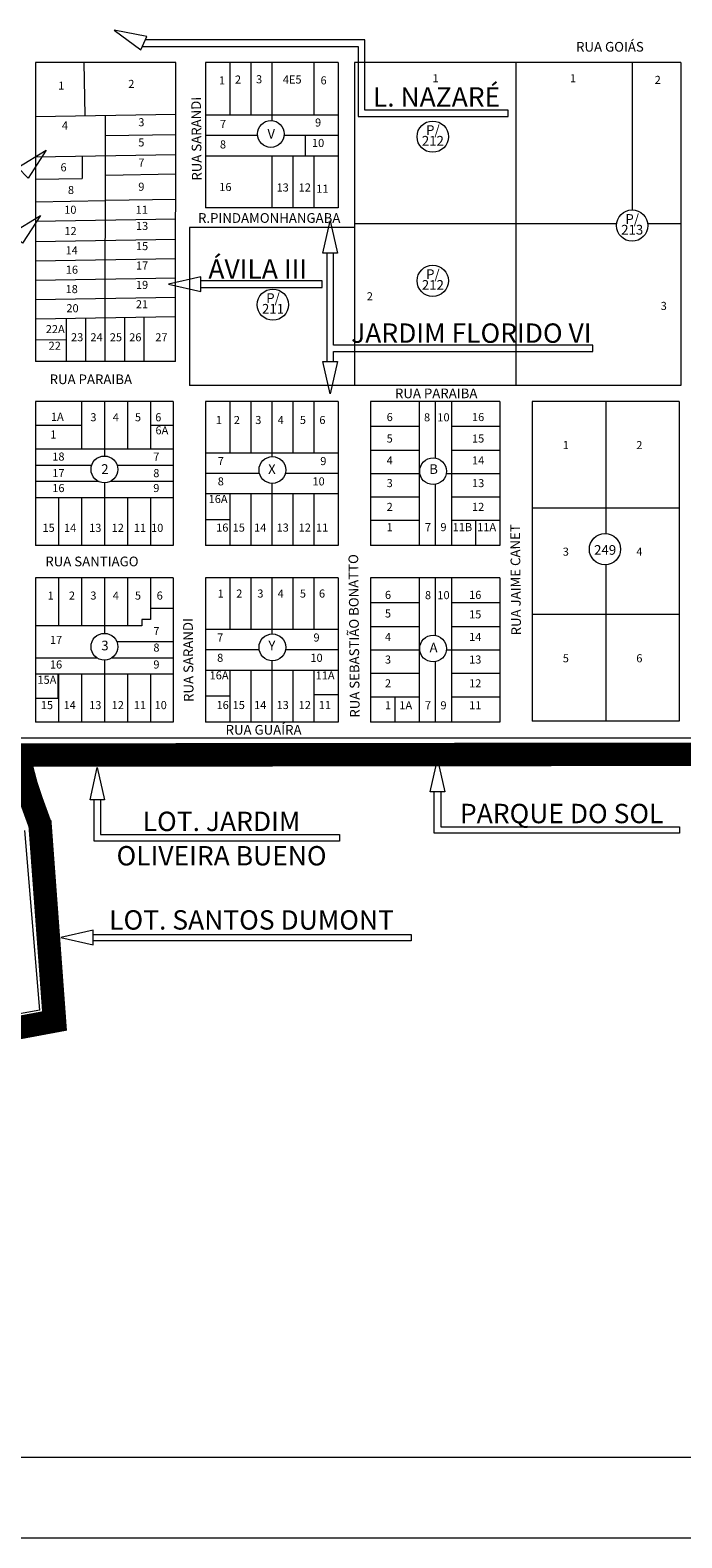
# Model space of a CAD drawing. Units: millimetres. Extents: x 2038 to 8211, y 1526 to 6207.
# Drawn here: x 6284 to 6687, y 1526 to 2460 of the extents above; entities that cross this region are included whole.
import ezdxf
from ezdxf.enums import TextEntityAlignment as Align

# ---------------------------------------------------------------- set-up
doc = ezdxf.new("R2010")
doc.units = ezdxf.units.MM
doc.linetypes.add('CENTER', pattern=[50.8, 31.75, -6.35, 6.35, -6.35])
doc.linetypes.add('CONTÍNUO', pattern=[0])
for name, color, linetype in [('00 - DEMARCAÇÃO DE QUADRAS', 3, 'Continuous'), ('00 - DIVISÃO DE LOTES', 251, 'Continuous'), ('00 - INDICADOR LOTEAMENTOS', 10, 'Continuous'), ('00 - NOMES LOTEAMENTOS', 2, 'Continuous'), ('00 - NÚMERO LOTES', 7, 'CONTÍNUO'), ('00 - PERÍMETROS BAIRROS E CIDADE', 30, 'Continuous'), ('00 - TEXTO RUAS', 7, 'Continuous'), ('5', 5, 'Continuous')]:
    doc.layers.add(name, color=color, linetype=linetype)
doc.layers.add('00 - TEXTO QUADRAS', color=4, linetype='CONTÍNUO', lineweight=18)
doc.styles.get("Standard").update_dxf_attribs({"font": 'arial.ttf'})

msp = doc.modelspace()

# ---------------------------------------------------------------- linework, layer by layer
at = {"layer": '00 - DEMARCAÇÃO DE QUADRAS', "lineweight": 5}
for p, q in [((6287.68, 2439.9), (6287.53, 2254.65)), ((6374.37, 2439.86), (6287.68, 2439.9)), ((6374.27, 2254.6), (6374.37, 2439.86)), ((6392.82, 2439.9), (6392.82, 2349.9)), ((6474.82, 2439.9), (6392.82, 2439.9)), ((6474.82, 2439.9), (6474.82, 2349.9)), ((6484.82, 2439.9), (6484.82, 2239.9)), ((6686.68, 2439.9), (6484.82, 2439.9)), ((6584.82, 2239.9), (6584.82, 2439.9)), ((6656.68, 2439.9), (6656.68, 2348.5)), ((6686.68, 2439.9), (6686.68, 2239.9)), ((6287.63, 2381.39), (6374.34, 2382.82)), ((6474.82, 2349.9), (6392.82, 2349.9)), ((6382.82, 2337.6), (6382.82, 2239.9)), ((6484.82, 2337.6), (6382.82, 2337.6)), ((6646.98, 2339.9), (6484.82, 2339.9)), ((6686.68, 2339.9), (6666.22, 2339.9)), ((6287.59, 2329.06), (6374.31, 2330.48)), ((6374.27, 2254.6), (6287.53, 2254.65)), ((6686.68, 2239.9), (6382.82, 2239.9)), ((6287.68, 2229.9), (6287.68, 2140.65)), ((6372.82, 2229.9), (6287.68, 2229.9)), ((6372.82, 2229.9), (6372.82, 2140.65)), ((6392.82, 2229.9), (6392.82, 2140.65)), ((6474.82, 2229.9), (6392.82, 2229.9)), ((6474.82, 2229.9), (6474.82, 2140.65)), ((6574.82, 2229.9), (6494.82, 2229.9)), ((6494.82, 2229.9), (6494.82, 2140.65)), ((6574.82, 2229.9), (6574.82, 2140.65)), ((6685.82, 2229.9), (6594.82, 2229.9)), ((6594.82, 2229.9), (6594.82, 2031.9)), ((6685.82, 2229.9), (6685.82, 2031.9)), ((6372.82, 2140.65), (6287.68, 2140.65)), ((6474.82, 2140.65), (6392.82, 2140.65)), ((6574.82, 2140.65), (6494.82, 2140.65)), ((6287.68, 2120.65), (6287.68, 2031.4)), ((6372.82, 2120.65), (6287.68, 2120.65)), ((6372.82, 2120.65), (6372.82, 2031.4)), ((6392.82, 2120.65), (6392.82, 2031.4)), ((6474.82, 2120.65), (6392.82, 2120.65)), ((6474.82, 2120.65), (6474.82, 2031.4)), ((6494.82, 2120.65), (6494.82, 2031.4)), ((6574.82, 2120.65), (6494.82, 2120.65)), ((6574.82, 2120.65), (6574.82, 2031.4)), ((6372.82, 2031.4), (6287.68, 2031.4)), ((6474.82, 2031.4), (6392.82, 2031.4)), ((6574.82, 2031.4), (6494.82, 2031.4)), ((6685.82, 2031.9), (6594.82, 2031.9)), ((7200.68, 2021.4), (6266.45, 2021.4)), ((6290.22, 1853.01), (6280.97, 1964.26)), ((6290.22, 1853.01), (5935.46, 1789.2))]:
    msp.add_line(p, q, dxfattribs=at)
at = {"layer": '00 - DIVISÃO DE LOTES', "lineweight": 5}
for p, q in [((6318.39, 2406.9), (6317.78, 2439.89)), ((6407.82, 2439.9), (6407.82, 2407.15)), ((6420.82, 2439.9), (6420.82, 2407.15)), ((6433.82, 2439.9), (6433.82, 2403.79)), ((6459.82, 2439.9), (6459.82, 2407.15)), ((6287.65, 2406.39), (6374.35, 2407.82)), ((6330.77, 2254.63), (6330.85, 2407.1)), ((6474.82, 2407.15), (6392.82, 2407.15)), ((6330.85, 2394.6), (6374.35, 2395.32)), ((6424.92, 2394.65), (6392.82, 2394.65)), ((6474.82, 2394.65), (6441.38, 2394.65)), ((6454.32, 2394.65), (6454.32, 2381.9)), ((6316.38, 2381.86), (6316.37, 2368.04)), ((6474.82, 2381.9), (6392.82, 2381.9)), ((6433.82, 2381.9), (6433.82, 2349.9)), ((6446.82, 2381.9), (6446.82, 2349.9)), ((6459.82, 2381.9), (6459.82, 2349.9)), ((6287.62, 2367.56), (6316.37, 2368.04)), ((6330.83, 2370.1), (6374.33, 2370.81)), ((6287.61, 2353.56), (6330.83, 2354.27)), ((6330.83, 2354.47), (6374.59, 2355.19)), ((6287.6, 2341.56), (6374.32, 2342.99)), ((6287.58, 2317.05), (6374.31, 2318.48)), ((6287.57, 2305.05), (6374.3, 2306.48)), ((6287.56, 2293.05), (6374.29, 2294.48)), ((6287.55, 2281.05), (6374.29, 2282.48)), ((6306.77, 2254.64), (6306.79, 2281.37)), ((6318.77, 2254.63), (6318.79, 2281.56)), ((6342.77, 2254.62), (6342.79, 2281.96)), ((6354.77, 2254.61), (6354.79, 2282.16)), ((6287.54, 2268.05), (6306.78, 2268.37)), ((6316.06, 2229.9), (6316.06, 2200.28)), ((6330.25, 2229.9), (6330.25, 2196.12)), ((6344.44, 2229.9), (6344.44, 2200.28)), ((6358.63, 2229.9), (6358.63, 2200.28)), ((6407.82, 2229.9), (6407.82, 2197.9)), ((6420.82, 2229.9), (6420.82, 2197.9)), ((6433.82, 2229.9), (6433.82, 2195.74)), ((6446.82, 2229.9), (6446.82, 2197.9)), ((6459.82, 2229.9), (6459.82, 2197.9)), ((6524.82, 2229.9), (6524.82, 2140.65)), ((6534.82, 2229.9), (6534.82, 2194.89)), ((6544.82, 2229.9), (6544.82, 2140.65)), ((6640.32, 2229.9), (6640.32, 2148.11)), ((6316.06, 2215.09), (6287.68, 2215.09)), ((6372.82, 2215.09), (6358.63, 2215.09)), ((6524.82, 2214.4), (6494.82, 2214.4)), ((6574.82, 2214.4), (6544.82, 2214.4)), ((6372.82, 2200.28), (6287.68, 2200.28)), ((6474.82, 2197.9), (6392.82, 2197.9)), ((6524.82, 2199.65), (6494.82, 2199.65)), ((6574.82, 2199.65), (6544.82, 2199.65)), ((6322.31, 2190.28), (6287.68, 2190.28)), ((6372.82, 2190.28), (6338.13, 2190.28)), ((6426.1, 2185.4), (6392.82, 2185.4)), ((6474.82, 2185.4), (6442.13, 2185.4)), ((6525.38, 2185.15), (6494.82, 2185.15)), ((6574.82, 2185.15), (6541.63, 2185.15)), ((6326.87, 2180.28), (6287.68, 2180.28)), ((6330.25, 2179.39), (6330.25, 2140.65)), ((6372.82, 2180.28), (6333.94, 2180.28)), ((6433.82, 2179.2), (6433.82, 2140.65)), ((6534.82, 2178.55), (6534.82, 2140.65)), ((6372.82, 2170.28), (6287.68, 2170.28)), ((6301.87, 2170.28), (6301.87, 2140.65)), ((6316.06, 2170.28), (6316.06, 2140.65)), ((6344.44, 2170.28), (6344.44, 2140.65)), ((6358.63, 2170.28), (6358.63, 2140.65)), ((6474.82, 2172.65), (6392.82, 2172.65)), ((6407.82, 2172.65), (6407.82, 2140.65)), ((6420.82, 2172.65), (6420.82, 2140.65)), ((6446.82, 2172.65), (6446.82, 2140.65)), ((6459.82, 2172.65), (6459.82, 2140.65)), ((6524.82, 2170.65), (6494.82, 2170.65)), ((6574.82, 2170.65), (6544.82, 2170.65)), ((6407.82, 2156.65), (6392.82, 2156.65)), ((6685.82, 2163.9), (6594.82, 2163.9)), ((6524.82, 2156.15), (6494.82, 2156.15)), ((6574.82, 2156.15), (6544.82, 2156.15)), ((6559.82, 2156.15), (6559.82, 2140.65)), ((6640.32, 2128.77), (6640.32, 2031.9)), ((6301.87, 2120.65), (6301.87, 2091.03)), ((6316.06, 2120.65), (6316.06, 2091.03)), ((6330.25, 2120.65), (6330.25, 2086.31)), ((6344.44, 2120.65), (6344.44, 2091.03)), ((6358.63, 2120.65), (6358.63, 2094.93)), ((6407.82, 2120.65), (6407.82, 2088.65)), ((6420.82, 2120.65), (6420.82, 2088.65)), ((6433.82, 2120.65), (6433.82, 2085.93)), ((6446.82, 2120.65), (6446.82, 2088.65)), ((6459.82, 2120.65), (6459.82, 2088.65)), ((6524.82, 2120.65), (6524.82, 2031.4)), ((6534.82, 2120.65), (6534.82, 2085.08)), ((6544.82, 2120.65), (6544.82, 2031.4)), ((6372.82, 2101.65), (6358.63, 2101.65)), ((6524.82, 2105.15), (6494.82, 2105.15)), ((6574.82, 2105.15), (6544.82, 2105.15)), ((6358.63, 2094.93), (6353.43, 2094.93)), ((6353.43, 2094.93), (6353.43, 2091.03)), ((6685.82, 2097.9), (6594.82, 2097.9)), ((6353.43, 2091.03), (6287.68, 2091.03)), ((6474.82, 2088.65), (6392.82, 2088.65)), ((6524.82, 2090.4), (6494.82, 2090.4)), ((6574.82, 2090.4), (6544.82, 2090.4)), ((6372.82, 2081.03), (6337.93, 2081.03)), ((6425.98, 2076.15), (6392.82, 2076.15)), ((6474.82, 2076.15), (6442.25, 2076.15)), ((6525.29, 2075.9), (6494.82, 2075.9)), ((6574.82, 2075.9), (6541.72, 2075.9)), ((6325.81, 2071.03), (6287.68, 2071.03)), ((6330.25, 2069.76), (6330.25, 2031.4)), ((6372.82, 2071.03), (6334.63, 2071.03)), ((6474.82, 2063.4), (6392.82, 2063.4)), ((6407.82, 2063.4), (6407.82, 2031.4)), ((6420.82, 2063.4), (6420.82, 2031.4)), ((6433.82, 2069.39), (6433.82, 2031.4)), ((6446.82, 2063.4), (6446.82, 2031.4)), ((6459.82, 2063.4), (6459.82, 2031.4)), ((6534.82, 2068.74), (6534.82, 2031.4)), ((6372.82, 2061.03), (6287.68, 2061.03)), ((6301.48, 2061.03), (6301.48, 2046.03)), ((6301.87, 2061.03), (6301.87, 2031.4)), ((6316.06, 2061.03), (6316.06, 2031.4)), ((6344.44, 2061.03), (6344.44, 2031.4)), ((6358.63, 2061.03), (6358.63, 2031.4)), ((6524.82, 2061.4), (6494.82, 2061.4)), ((6574.82, 2061.4), (6544.82, 2061.4)), ((6301.48, 2046.03), (6287.68, 2046.03)), ((6407.82, 2047.4), (6392.82, 2047.4)), ((6474.82, 2048.3), (6459.82, 2048.3)), ((6524.82, 2046.9), (6494.82, 2046.9)), ((6509.82, 2046.9), (6509.82, 2031.4)), ((6574.82, 2046.9), (6544.82, 2046.9))]:
    msp.add_line(p, q, dxfattribs=at)
at = {"layer": '00 - INDICADOR LOTEAMENTOS', "lineweight": 5}
msp.add_line((6467.89, 2254.66), (6467.89, 2321.77), dxfattribs=at)
for points in [[(6336.23, 2459.76), (6352.8, 2447.69), (6356.37, 2455.95)], [(6276.69, 2374.73), (6294.16, 2385.45), (6282.96, 2368.28)], [(6273.18, 2334.28), (6290.66, 2345), (6279.46, 2327.83)], [(6469.89, 2341.77), (6474.39, 2321.77), (6465.39, 2321.77)], [(6369.92, 2302.58), (6389.92, 2298.08), (6389.92, 2307.08)], [(6469.89, 2234.66), (6465.39, 2254.66), (6474.39, 2254.66)], [(6540.7, 1988.16), (6531.7, 1988.16), (6536.2, 2008.16)], [(6330.32, 1983.3), (6321.32, 1983.3), (6325.82, 2003.3)], [(6323.25, 1893.44), (6323.25, 1902.44), (6303.25, 1897.94)]]:
    msp.add_lwpolyline(points, close=True, dxfattribs=at)
for points in [[(6353.66, 2449.68), (6487.15, 2449.68), (6487.15, 2406.29), (6579.98, 2406.29), (6579.98, 2410.38), (6491.24, 2410.38), (6491.24, 2453.77), (6355.43, 2453.77)], [(6471.89, 2254.66), (6471.89, 2260.87), (6632.41, 2260.87), (6632.41, 2264.87), (6471.89, 2264.87), (6471.89, 2321.77)], [(6389.92, 2300.58), (6464.86, 2300.58), (6464.86, 2304.58), (6389.92, 2304.58)], [(6327.82, 1983.3), (6327.82, 1961.69), (6475.64, 1961.69), (6475.64, 1957.69), (6323.82, 1957.69), (6323.82, 1983.3)], [(6538.2, 1988.16), (6538.2, 1966.55), (6686.02, 1966.55), (6686.02, 1962.55), (6534.2, 1962.55), (6534.2, 1988.16)], [(6323.25, 1899.94), (6519.88, 1899.94), (6519.88, 1895.94), (6323.25, 1895.94)]]:
    msp.add_lwpolyline(points, dxfattribs=at)
at = {"layer": '00 - PERÍMETROS BAIRROS E CIDADE', "linetype": 'CENTER', "lineweight": 5, "const_width": 14.52}
for points in [[(4476.98, 5876.93), (4504.01, 5894), (4510.63, 5924.96), (4533.9, 5972.11), (4553.82, 5991.74), (4589.94, 6025.44), (4614.45, 6037.63), (4636.58, 6071.56), (5603.92, 6094.24), (5646.31, 5361.9), (7090.52, 5826.24), (7085.65, 6043.79), (7325.55, 6147.86), (7342.97, 4761.46), (7210.51, 4717.11), (7209.4, 2012.07), (6273.95, 2010.95)], [(6290.24, 1970.03), (6299.35, 1846.3), (5301.46, 1660.13), (5296.88, 2018.11)], [(6278.77, 2018.13), (6278.5, 2004.97), (6281.79, 1992.5), (6285.51, 1981.35), (6290.81, 1966.78)]]:
    msp.add_lwpolyline(points, dxfattribs=at)
at = {"layer": '00 - TEXTO QUADRAS', "lineweight": 5}
for centre, radius in [((6433.15, 2395.54), 8.28), ((6533.29, 2393.87), 9.68), ((6656.6, 2338.81), 9.68), ((6533.29, 2304.62), 9.68), ((6434.4, 2289.85), 9.68), ((6330.22, 2187.85), 8.28), ((6434.11, 2187.47), 8.28), ((6533.51, 2186.72), 8.28), ((6639.84, 2138.44), 9.68), ((6330.22, 2078.03), 8.28), ((6434.11, 2077.66), 8.28), ((6533.51, 2076.91), 8.28)]:
    msp.add_circle(centre, radius, dxfattribs=at)
at = {"layer": '5', "color": 7, "lineweight": 5}
for points in [[(2037.74, 6206.88), (2037.74, 1526.26), (8210.67, 1526.26), (8210.67, 6206.88)], [(2162.74, 6156.88), (2162.74, 1576.26), (8160.67, 1576.26), (8160.67, 6156.88)]]:
    msp.add_lwpolyline(points, close=True, dxfattribs=at)

# ---------------------------------------------------------------- texts
at = {"layer": '00 - NOMES LOTEAMENTOS', "lineweight": 5}
for s, p in [('L. NAZARÉ', (6535.64, 2412.47)), ('ÁVILA III', (6425.05, 2305.94)), ('JARDIM FLORIDO VI', (6557.14, 2266.23)), ('PARQUE DO SOL', (6613.05, 1968.77)), ('LOT. JARDIM', (6402.67, 1963.91)), ('OLIVEIRA BUENO', (6402.67, 1942.62)), ('LOT. SANTOS DUMONT', (6421.21, 1902.88))]:
    msp.add_text(s, height=12, dxfattribs=at).set_placement(p, align=Align.CENTER)
at = {"layer": '00 - NÚMERO LOTES', "lineweight": 5}
for s, p in [('1', (6301.62, 2423)), ('2', (6344.99, 2424.05)), ('4', (6303.9, 2398.28)), ('3', (6351.18, 2400.31)), ('5', (6351.17, 2387.81)), ('6', (6303.05, 2372.41)), ('7', (6351.17, 2375.31)), ('8', (6307.63, 2358.35)), ('9', (6351.16, 2360.38)), ('10', (6305.34, 2346.14)), ('11', (6349.55, 2346.1)), ('12', (6305.47, 2332.94)), ('13', (6349.72, 2336.1)), ('14', (6306.19, 2321.01)), ('15', (6349.71, 2323.6)), ('17', (6349.7, 2311.6)), ('16', (6306.32, 2309.01)), ('18', (6306.18, 2297)), ('19', (6349.7, 2299.6)), ('20', (6306.7, 2285.14)), ('21', (6349.69, 2287.6)), ('22A', (6293.95, 2272.21)), ('23', (6309.55, 2267.18)), ('24', (6321.55, 2267.17)), ('25', (6333.55, 2267.16)), ('26', (6345.55, 2267.16)), ('27', (6361.69, 2267.15)), ('22', (6295.7, 2261.9))]:
    msp.add_text(s, height=5, dxfattribs=at).set_placement(p)
for s, p in [('1', (6402.97, 2426.21)), ('2', (6412.84, 2426.76)), ('3', (6425.9, 2426.93)), ('4E5', (6446.37, 2426.76)), ('6', (6465.78, 2426.24)), ('1', (6535.02, 2427.54)), ('1', (6620.01, 2427.54)), ('2', (6672.46, 2426.53)), ('7', (6403.56, 2399.23)), ('9', (6462.39, 2400.15)), ('8', (6403.56, 2386.57)), ('10', (6462.39, 2387.49)), ('16', (6405.06, 2360.22)), ('13', (6440.47, 2359.92)), ('12', (6454.16, 2359.92)), ('11', (6465.05, 2359.18)), ('2', (6494.4, 2292.56)), ('3', (6676.19, 2286.58)), ('1A', (6301.07, 2217.92)), ('3', (6323.41, 2217.65)), ('4', (6337.29, 2217.65)), ('5', (6350.98, 2217.65)), ('6', (6363.53, 2217.65)), ('6', (6506.68, 2217.77)), ('8', (6529.77, 2217.6)), ('10', (6539.94, 2217.6)), ('16', (6561.37, 2217.77)), ('6A', (6365.76, 2209.56)), ('1', (6401.03, 2215.94)), ('2', (6412.12, 2215.94)), ('3', (6425.41, 2215.94)), ('4', (6439.29, 2215.94)), ('5', (6452.98, 2215.94)), ('6', (6465.05, 2215.94)), ('1', (6298.58, 2206.98)), ('5', (6506.68, 2204.47)), ('15', (6561.37, 2204.47)), ('1', (6615.61, 2200.41)), ('2', (6661.11, 2200.41)), ('18', (6301.75, 2193.29)), ('7', (6362.32, 2193.29)), ('7', (6402.2, 2190.5)), ('9', (6465.63, 2190.5)), ('4', (6506.68, 2190.89)), ('14', (6561.37, 2190.89)), ('17', (6301.75, 2183.04)), ('8', (6362.32, 2183.04)), ('16', (6301.75, 2173.8)), ('9', (6362.32, 2173.8)), ('8', (6402.2, 2177.94)), ('10', (6462.69, 2177.94)), ('3', (6506.68, 2176.86)), ('13', (6561.37, 2176.86)), ('16A', (6400.54, 2167.02)), ('2', (6506.68, 2162.15)), ('12', (6561.37, 2162.15)), ('15', (6295.69, 2149.16)), ('14', (6308.99, 2149.16)), ('13', (6324.58, 2149.16)), ('12', (6338.47, 2149.16)), ('11', (6352.16, 2149.16)), ('10', (6362.86, 2149.16)), ('16', (6403.12, 2149.32)), ('15', (6413.3, 2149.32)), ('14', (6426.58, 2149.32)), ('13', (6440.47, 2149.32)), ('12', (6454.16, 2149.32)), ('11', (6464.87, 2149.32)), ('1', (6506.68, 2149.6)), ('7', (6530.36, 2149.6)), ('9', (6539.94, 2149.6)), ('11B', (6551.65, 2149.6)), ('11A', (6566.65, 2149.6)), ('3', (6615.61, 2134.41)), ('4', (6661.11, 2134.41)), ('1', (6296.95, 2107.23)), ('2', (6310.12, 2107.23)), ('3', (6323.41, 2107.23)), ('4', (6337.29, 2107.23)), ('5', (6350.98, 2107.23)), ('6', (6364.43, 2107.23)), ('1', (6402.17, 2108.48)), ('2', (6413.65, 2108.48)), ('3', (6426.7, 2108.48)), ('4', (6439.29, 2108.48)), ('5', (6452.98, 2108.48)), ('6', (6464.82, 2108.48)), ('6', (6505.63, 2107.66)), ('8', (6530.36, 2107.49)), ('10', (6539.94, 2107.49)), ('16', (6559.57, 2107.66)), ('5', (6505.63, 2096.14)), ('15', (6559.57, 2095.59)), ('17', (6300.3, 2079.75)), ('7', (6362.39, 2085.26)), ('7', (6401.82, 2081.25)), ('9', (6461.42, 2081.25)), ('4', (6505.63, 2081.64)), ('14', (6559.57, 2081.64)), ('8', (6362.39, 2075.01)), ('8', (6401.82, 2068.69)), ('10', (6461.42, 2068.69)), ('3', (6505.63, 2067.61)), ('13', (6559.57, 2067.61)), ('5', (6615.61, 2068.41)), ('6', (6661.11, 2068.41)), ('16', (6300.3, 2064.55)), ('9', (6362.39, 2064.55)), ('15A', (6294.64, 2055.07)), ('16A', (6401.14, 2057.83)), ('11A', (6466.73, 2057.76)), ('2', (6505.63, 2052.9)), ('12', (6559.57, 2052.9)), ('16', (6403.35, 2039.45)), ('13', (6440.47, 2039.45)), ('12', (6454.16, 2039.45)), ('15', (6294.64, 2039.39)), ('14', (6308.74, 2039.39)), ('13', (6324.58, 2039.39)), ('12', (6338.47, 2039.39)), ('11', (6352.16, 2039.39)), ('10', (6365.02, 2039.39)), ('15', (6413.3, 2039.45)), ('14', (6426.58, 2039.45)), ('11', (6466.58, 2039.45)), ('1', (6505.63, 2039.28)), ('1A', (6516.61, 2039.28)), ('7', (6530.36, 2039.28)), ('9', (6539.94, 2039.28)), ('11', (6559.57, 2039.28))]:
    msp.add_text(s, height=5, dxfattribs=at).set_placement(p, align=Align.CENTER)
at = {"layer": '00 - TEXTO QUADRAS', "lineweight": 5}
for s, p in [('P/', (6533.38, 2394.96)), ('V', (6433.38, 2392.72)), ('212', (6533.38, 2388.33)), ('P/', (6656.68, 2339.9)), ('213', (6656.68, 2333.27)), ('P/', (6533.38, 2305.71)), ('P/', (6434.49, 2290.94)), ('212', (6533.38, 2299.07)), ('211', (6434.49, 2284.3)), ('2', (6330.54, 2185.05)), ('X', (6433.8, 2185.05)), ('B', (6533.8, 2185.05)), ('249', (6639.92, 2134.97)), ('3', (6330.54, 2075.8)), ('Y', (6433.8, 2075.8)), ('A', (6533.8, 2074.5))]:
    msp.add_text(s, height=6, dxfattribs=at).set_placement(p, align=Align.CENTER)
at = {"layer": '00 - TEXTO RUAS', "lineweight": 5}
for s, p in [('RUA GOIÁS', (6621.96, 2446.54)), ('R.PINDAMONHANGABA', (6388.11, 2340.52)), ('RUA PARAIBA', (6296.32, 2240.64)), ('RUA PARAIBA', (6509.92, 2231.94)), ('RUA SANTIAGO', (6293.66, 2127.85)), ('RUA GUAÍRA', (6405.16, 2023.6))]:
    msp.add_text(s, height=6, dxfattribs=at).set_placement(p)
for s, p in [('RUA SARANDI', (6390.38, 2366.68)), ('RUA JAIME CANET', (6587.88, 2085.11)), ('RUA SEBASTIÃO BONATTO', (6488.13, 2034.15)), ('RUA SARANDI', (6385.36, 2043.9))]:
    msp.add_text(s, height=6, rotation=90.55098, dxfattribs=at).set_placement(p)

doc.saveas('drawing.dxf')
